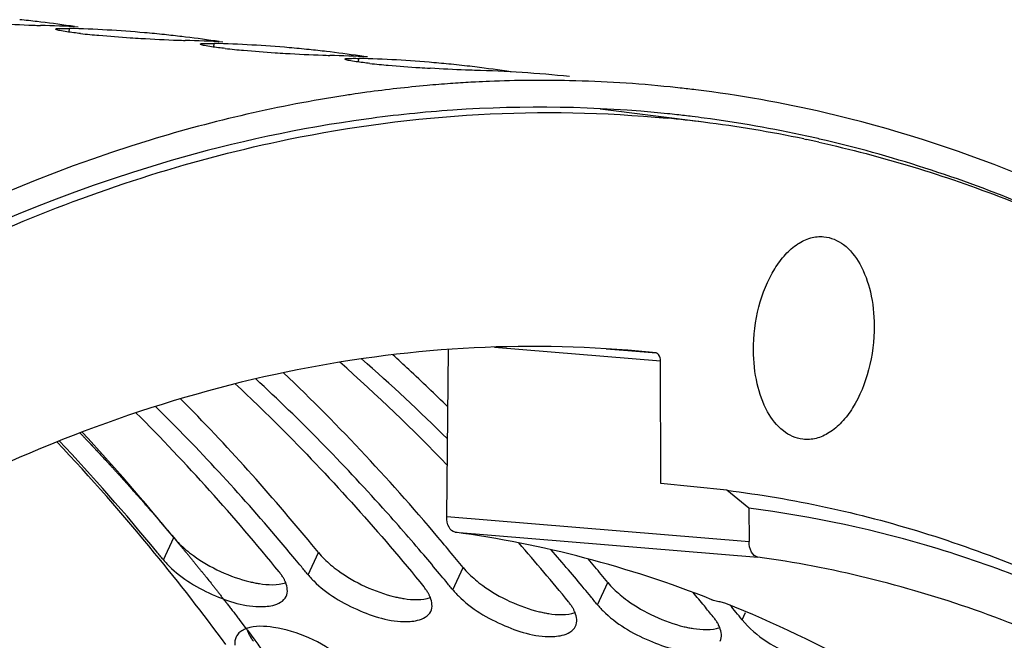
# Model space of a CAD drawing. Units: millimetres. Extents: x 0 to 594, y -62 to 420.
# Drawn here: x 209 to 216, y 89 to 94 of the extents above; entities that cross this region are included whole.
import ezdxf

# ---------------------------------------------------------------- set-up
doc = ezdxf.new("R2010")
doc.units = ezdxf.units.MM
doc.header["$LTSCALE"] = 32.67
doc.layers.get('0').update_dxf_attribs({"linetype": 'CONTINUOUS'})
doc.layers.add('AXES', color=7, linetype='CONTINUOUS')
doc.layers.add('SOLIDES', color=7, linetype='CONTINUOUS')

msp = doc.modelspace()

# ---------------------------------------------------------------- linework, layer by layer
at = {"color": 7, "linetype": 'CONTINUOUS'}
for p, q in [((209.282022, 93.695503), (209.256383, 93.698561)), ((210.289485, 93.591274), (210.263845, 93.594332)), ((211.296947, 93.487045), (211.271308, 93.490103)), ((212.308955, 93.277568), (212.275121, 93.275751)), ((211.470615, 93.194723), (211.445789, 93.191073)), ((211.491854, 93.197791), (211.470615, 93.194723))]:
    msp.add_line(p, q, dxfattribs=at)
at = {"color": 9, "linetype": 'CONTINUOUS'}
for p, q in [((209.478404, 93.625449), (209.480375, 93.651001)), ((210.485866, 93.52122), (210.487838, 93.546771)), ((211.493329, 93.41699), (211.4953, 93.442542)), ((210.134557, 89.948513), (210.206445, 90.103734)), ((211.142019, 89.844284), (211.213907, 89.999504)), ((212.149481, 89.740055), (212.221369, 89.895275)), ((213.156944, 89.635826), (213.228831, 89.791046)), ((214.164406, 89.531597), (214.18815, 89.582866))]:
    msp.add_line(p, q, dxfattribs=at)
at = {"color": 3, "linetype": 'CONTINUOUS'}
msp.add_line((213.578947, 93.039775), (213.610751, 93.034017), dxfattribs=at)
at = {"color": 7, "linetype": 'CONTINUOUS'}
for centre, radius, start, end in [((209.623546, 104.344423), 10.678269, 266.4946418, 267.8821509), ((208.236861, 85.043099), 8.7153, 83.2821144, 84.0932927), ((209.436164, 99.35909), 5.689418, 267.9125732, 268.4158862), ((209.040727, 84.928019), 8.74707, 86.7220239, 88.4398203), ((208.23586, 85.035163), 8.723299, 81.5618849, 83.1120889), ((209.24222, 84.907173), 8.74707, 86.7220239, 88.4398203), ((210.160586, 99.134609), 5.55181, 263.7701123, 265.0960746), ((210.586214, 104.022768), 10.458462, 265.0620855, 266.2611695), ((209.243347, 84.927569), 8.726643, 85.0025562, 86.721754), ((209.2441, 84.936658), 8.717523, 84.0933309, 85.0022847), ((209.244323, 84.93887), 8.7153, 83.2821144, 84.0932927), ((210.713791, 105.826827), 12.267004, 266.2160236, 266.5618154), ((210.631008, 104.240193), 10.678269, 266.4946418, 267.8821509), ((210.443626, 99.254861), 5.689418, 267.9125732, 268.4158862), ((210.048189, 84.82379), 8.74707, 86.7220239, 88.4398203), ((209.243322, 84.930934), 8.723299, 81.5618849, 83.1120889), ((210.249682, 84.802944), 8.74707, 86.7220239, 88.4398203), ((210.250809, 84.82334), 8.726643, 85.0025562, 86.721754), ((211.168048, 99.03038), 5.55181, 263.7701123, 265.0960746), ((211.593676, 103.918539), 10.458462, 265.0620855, 266.2611695), ((211.721253, 105.722598), 12.267004, 266.2160236, 266.5618154), ((211.63847, 104.135964), 10.678269, 266.4946418, 267.8821509), ((210.251562, 84.832429), 8.717523, 84.0933309, 85.0022847), ((210.251785, 84.834641), 8.7153, 83.2821144, 84.0932927), ((211.451088, 99.150632), 5.689418, 267.9125732, 268.4158862), ((211.055652, 84.71956), 8.74707, 86.7220239, 88.4398203), ((210.250784, 84.826705), 8.723299, 81.5618849, 83.1120889), ((211.257144, 84.698715), 8.74707, 86.7220239, 88.4398203), ((212.175511, 98.926151), 5.55181, 263.7701123, 265.0960746), ((212.601138, 103.814309), 10.458462, 265.0620855, 266.2611695), ((211.258271, 84.719111), 8.726643, 85.0025562, 86.721754), ((211.259024, 84.7282), 8.717523, 84.0933309, 85.0022847), ((211.259236, 84.730309), 8.715403, 83.1123674, 84.093285), ((212.728715, 105.618369), 12.267004, 266.2160236, 266.5618154), ((212.063534, 84.626863), 8.735531, 84.0959205, 88.4405136), ((211.258148, 84.721726), 8.724055, 81.4414761, 83.1120351), ((212.788087, 84.1609), 9.129375, 95.1385947, 97.7875077), ((212.776143, 84.286428), 9.003282, 94.094834, 95.1344358), ((212.771914, 84.345062), 8.944496, 93.1839488, 94.094637), ((212.768915, 84.399793), 8.889682, 92.3410733, 92.9658593), ((212.766503, 84.469363), 8.820072, 88.7265673, 92.3438765), ((212.767734, 84.54416), 8.745266, 84.1166784, 88.7237421), ((212.809694, 84.000947), 9.290783, 98.441643, 98.7284286), ((212.802496, 84.050395), 9.240814, 97.7831857, 98.1538637), ((212.769195, 84.562708), 8.726666, 83.6526655, 84.1137373), ((212.769028, 84.561231), 8.728153, 82.9426738, 83.6526476), ((212.761859, 84.513485), 8.776418, 76.9581328, 82.934525), ((203.034009, 81.755255), 12.970279, 47.2164388, 47.8894781), ((202.812602, 81.517397), 13.295236, 45.5941052, 47.2124097), ((199.765873, 80.716293), 14.738831, 39.3164865, 44.6342798), ((198.471621, 80.572225), 15.11806, 39.084929, 42.7757915), ((198.982666, 80.055066), 15.763728, 39.112351, 39.3721734), ((200.113591, 80.052331), 15.603903, 39.3716584, 39.9355323), ((210.893629, 90.739248), 0.938656, 230.1282492, 234.1200705), ((211.901091, 90.635019), 0.938656, 230.1282492, 234.1200705), ((199.990128, 79.950836), 15.763728, 39.112351, 39.3721734), ((201.114555, 79.942735), 15.61233, 39.371756, 39.8918549), ((200.99759, 79.846607), 15.763728, 39.112351, 39.3721734), ((212.908553, 90.53079), 0.938656, 230.1282492, 234.1200705), ((213.916016, 90.426561), 0.938656, 230.1282492, 234.1200705)]:
    msp.add_arc(centre, radius, start, end, dxfattribs=at)
at = {"color": 3, "linetype": 'CONTINUOUS'}
for centre, radius, start, end in [((212.770736, 84.079796), 9.023363, 93.948565, 97.7976148), ((212.752101, 84.353346), 8.749179, 84.1433463, 93.9501777), ((212.756538, 84.440358), 8.66217, 83.6803658, 84.1138164), ((212.756381, 84.438962), 8.663574, 82.9650745, 83.6803477), ((212.756022, 84.43606), 8.666498, 82.4176212, 82.9650686), ((212.750083, 84.397092), 8.70591, 77.621581, 82.4127201), ((212.738646, 84.343036), 8.76116, 77.0329158, 77.6243029), ((212.661014, 84.053248), 9.060985, 67.3372408, 76.9657197), ((202.935481, 81.54525), 13.027478, 45.2108266, 48.8117392), ((202.584565, 81.405651), 13.246675, 44.0110888, 48.4983383), ((199.980784, 80.815224), 14.355572, 40.2312967, 45.2917264), ((199.574821, 80.646447), 14.634322, 39.0453839, 44.8858069), ((198.598576, 80.584675), 14.857955, 39.3510726, 43.3187765), ((199.214421, 80.149642), 15.370536, 39.6448566, 40.2803511), ((201.071549, 79.997432), 15.314308, 39.1042224, 41.1157129), ((197.995261, 80.078833), 15.645226, 39.1123396, 39.3826078), ((200.221883, 80.045413), 15.370536, 39.6448566, 40.2803511), ((201.422079, 80.104584), 15.117859, 40.2801667, 40.9849324), ((199.082328, 80.039949), 15.542236, 39.3826163, 39.6455445), ((199.002723, 79.974603), 15.645226, 39.1123396, 39.3826078), ((200.08979, 79.935719), 15.542236, 39.3826163, 39.6455445), ((201.229345, 79.941184), 15.370536, 39.6448566, 40.2803511), ((200.010185, 79.870374), 15.645226, 39.1123396, 39.3826078), ((201.097252, 79.83149), 15.542236, 39.3826163, 39.6455445), ((201.017647, 79.766145), 15.645226, 39.1123396, 39.3826078), ((201.956865, 79.792441), 15.472644, 39.4673108, 39.9231763), ((201.836339, 79.693144), 15.628806, 39.1122301, 39.4674778), ((202.058662, 79.68932), 15.601905, 39.1119861, 39.6067408), ((210.723169, 89.372618), 0.091439, 148.8104895, 153.6560078), ((210.775546, 89.29293), 0.187867, 109.2426978, 114.3836504)]:
    msp.add_arc(centre, radius, start, end, dxfattribs=at)
at = {"color": 7, "linetype": 'CONTINUOUS'}
for points, knots in [([(209.387151, 93.643042), (209.386303, 93.643448), (209.385033, 93.644053), (209.383984, 93.645374), (209.38402, 93.645888)], [0, 0, 0, 0, 0.64631845, 1, 1, 1, 1]), ([(209.38402, 93.645888), (209.384374, 93.650909), (209.41305, 93.648653), (209.426309, 93.651572), (209.440213, 93.651589)], [0, 0, 0, 0, 0.26581001, 1, 1, 1, 1]), ([(209.461648, 93.627761), (209.445237, 93.630178), (209.420456, 93.634677), (209.395078, 93.639246), (209.387151, 93.643042)], [0, 0, 0, 0, 0.65367709, 1, 1, 1, 1]), ([(209.440213, 93.651589), (209.44648, 93.651596), (209.459869, 93.651487), (209.473256, 93.651195), (209.480375, 93.651001)], [0, 0, 0, 0, 0.46807518, 1, 1, 1, 1]), ([(210.394613, 93.538813), (210.393765, 93.539219), (210.392495, 93.539824), (210.391446, 93.541145), (210.391483, 93.541659)], [0, 0, 0, 0, 0.64631845, 1, 1, 1, 1]), ([(210.391483, 93.541659), (210.391836, 93.54668), (210.420512, 93.544424), (210.433771, 93.547343), (210.447675, 93.54736)], [0, 0, 0, 0, 0.26581001, 1, 1, 1, 1]), ([(210.46911, 93.523532), (210.452699, 93.525949), (210.427918, 93.530448), (210.40254, 93.535017), (210.394613, 93.538813)], [0, 0, 0, 0, 0.65367709, 1, 1, 1, 1]), ([(210.447675, 93.54736), (210.453942, 93.547367), (210.467332, 93.547258), (210.480718, 93.546965), (210.487838, 93.546771)], [0, 0, 0, 0, 0.46807518, 1, 1, 1, 1]), ([(211.402075, 93.434584), (211.401227, 93.43499), (211.399958, 93.435595), (211.398909, 93.436916), (211.398945, 93.437429)], [0, 0, 0, 0, 0.64631845, 1, 1, 1, 1]), ([(211.398945, 93.437429), (211.399298, 93.442451), (211.427974, 93.440194), (211.441233, 93.443114), (211.455137, 93.443131)], [0, 0, 0, 0, 0.26581001, 1, 1, 1, 1]), ([(211.476572, 93.419302), (211.460161, 93.42172), (211.43538, 93.426219), (211.410002, 93.430788), (211.402075, 93.434584)], [0, 0, 0, 0, 0.65367709, 1, 1, 1, 1]), ([(211.455137, 93.443131), (211.461404, 93.443138), (211.474794, 93.443029), (211.48818, 93.442736), (211.4953, 93.442542)], [0, 0, 0, 0, 0.46807518, 1, 1, 1, 1]), ([(212.30127, 93.359159), (212.28059, 93.359722), (212.177794, 93.363232), (212.075063, 93.368517), (211.993043, 93.373444)], [0, 0, 0, 0, 0.20112564, 1, 1, 1, 1]), ([(211.399806, 93.184131), (210.941158, 93.113715), (209.017338, 92.669737), (207.251178, 91.666534), (206.065514, 90.740637)], [0, 0, 0, 0, 0.23573821, 1, 1, 1, 1]), ([(223.578094, 84.279222), (223.091694, 85.413927), (222.00244, 87.512166), (219.909042, 90.172565), (217.488326, 92.101256), (215.654565, 92.852289), (214.742372, 93.063519)], [0, 0, 0, 0, 0.28726289, 0.54705679, 0.78213089, 1, 1, 1, 1]), ([(210.738125, 89.796036), (210.748981, 89.793435), (210.770403, 89.788721), (210.792001, 89.784885), (210.802641, 89.783248)], [0, 0, 0, 0, 0.50910694, 1, 1, 1, 1]), ([(211.745587, 89.691806), (211.756444, 89.689206), (211.777865, 89.684492), (211.799464, 89.680656), (211.810103, 89.679018)], [0, 0, 0, 0, 0.50910694, 1, 1, 1, 1]), ([(212.753049, 89.587577), (212.763906, 89.584977), (212.785328, 89.580263), (212.806926, 89.576427), (212.817565, 89.574789)], [0, 0, 0, 0, 0.50910694, 1, 1, 1, 1]), ([(213.760511, 89.483348), (213.771368, 89.480748), (213.79279, 89.476034), (213.814388, 89.472197), (213.825027, 89.47056)], [0, 0, 0, 0, 0.50910694, 1, 1, 1, 1]), ([(210.714361, 89.469554), (210.716621, 89.462356), (210.722098, 89.447682), (210.728867, 89.433566), (210.732641, 89.42641)], [0, 0, 0, 0, 0.48256139, 1, 1, 1, 1]), ([(210.732641, 89.42641), (210.736647, 89.418816), (210.745566, 89.403457), (210.755542, 89.388767), (210.760917, 89.381356)], [0, 0, 0, 0, 0.48397108, 1, 1, 1, 1])]:
    msp.add_open_spline(points, degree=3, knots=knots, dxfattribs=at)
for points in [[(209.558115, 93.615586), (209.525901, 93.619147), (209.493713, 93.623037), (209.461648, 93.627761)], [(210.565577, 93.511357), (210.533363, 93.514918), (210.501175, 93.518808), (210.46911, 93.523532)], [(211.57304, 93.407127), (211.540825, 93.410689), (211.508637, 93.414579), (211.476572, 93.419302)], [(212.078152, 90.06887), (211.731362, 90.483094), (211.362254, 90.879925), (210.970943, 91.252376)], [(210.206445, 90.103734), (210.231771, 90.072584), (210.261101, 90.044618), (210.291884, 90.018848)], [(210.343494, 89.978705), (210.46086, 89.893638), (210.597158, 89.829796), (210.738125, 89.796036)], [(211.213907, 89.999504), (211.239233, 89.968355), (211.268563, 89.940389), (211.299346, 89.914618)], [(212.221369, 89.895275), (212.246695, 89.864126), (212.276025, 89.83616), (212.306808, 89.810389)], [(211.350956, 89.874476), (211.468322, 89.789409), (211.60462, 89.725567), (211.745587, 89.691806)], [(210.802641, 89.783248), (210.863324, 89.773909), (210.928305, 89.770959), (210.986715, 89.789882)], [(212.358418, 89.770247), (212.475784, 89.68518), (212.612082, 89.621338), (212.753049, 89.587577)], [(213.228831, 89.791046), (213.254157, 89.759896), (213.283487, 89.731931), (213.31427, 89.70616)], [(211.810103, 89.679018), (211.870786, 89.66968), (211.935768, 89.66673), (211.994177, 89.685653)], [(213.36588, 89.666018), (213.483246, 89.580951), (213.619545, 89.517109), (213.760511, 89.483348)], [(212.817565, 89.574789), (212.878248, 89.565451), (212.94323, 89.562501), (213.001639, 89.581424)], [(213.825027, 89.47056), (213.885711, 89.461222), (213.950692, 89.458272), (214.009101, 89.477194)]]:
    msp.add_open_spline(points, degree=3, dxfattribs=at)
at = {"color": 3, "linetype": 'CONTINUOUS'}
for points, knots in [([(211.546497, 93.019724), (211.087939, 92.957001), (209.163819, 92.544196), (207.391073, 91.562539), (206.202093, 90.649821)], [0, 0, 0, 0, 0.23592791, 1, 1, 1, 1]), ([(211.947912, 89.982897), (211.854623, 90.092973), (211.482931, 90.519147), (211.086438, 90.923855), (210.777395, 91.210022)], [0, 0, 0, 0, 0.25516399, 1, 1, 1, 1]), ([(210.634694, 91.17609), (210.749474, 91.068484), (211.211205, 90.619674), (211.64108, 90.138384), (211.947989, 89.760901)], [0, 0, 0, 0, 0.24436656, 1, 1, 1, 1]), ([(210.134557, 89.948513), (210.140465, 89.941246), (210.15311, 89.926672), (210.166515, 89.912798), (210.173569, 89.905826)], [0, 0, 0, 0, 0.48567525, 1, 1, 1, 1]), ([(210.173569, 89.905826), (210.26451, 89.815947), (210.480345, 89.688548), (210.726691, 89.615627), (210.84532, 89.624206)], [0, 0, 0, 0, 0.51807866, 1, 1, 1, 1]), ([(210.969834, 89.823447), (210.965653, 89.830514), (210.956371, 89.844776), (210.946069, 89.858313), (210.940527, 89.86513)], [0, 0, 0, 0, 0.48309509, 1, 1, 1, 1]), ([(211.142019, 89.844284), (211.147927, 89.837017), (211.160572, 89.822443), (211.173977, 89.808569), (211.181031, 89.801597)], [0, 0, 0, 0, 0.48567525, 1, 1, 1, 1]), ([(210.986303, 89.79041), (210.984074, 89.795952), (210.978983, 89.807181), (210.973062, 89.81799), (210.969834, 89.823447)], [0, 0, 0, 0, 0.48510595, 1, 1, 1, 1]), ([(211.181031, 89.801597), (211.271972, 89.711718), (211.487807, 89.584319), (211.734153, 89.511397), (211.852782, 89.519977)], [0, 0, 0, 0, 0.51807866, 1, 1, 1, 1]), ([(211.977296, 89.719218), (211.973115, 89.726285), (211.963834, 89.740547), (211.953531, 89.754084), (211.947989, 89.760901)], [0, 0, 0, 0, 0.48309509, 1, 1, 1, 1]), ([(210.84532, 89.624206), (210.862351, 89.625437), (210.915342, 89.632114), (210.973474, 89.66048), (210.989558, 89.694397)], [0, 0, 0, 0, 0.31266981, 1, 1, 1, 1]), ([(211.993765, 89.686181), (211.991536, 89.691723), (211.986445, 89.702952), (211.980524, 89.713761), (211.977296, 89.719218)], [0, 0, 0, 0, 0.48510595, 1, 1, 1, 1]), ([(212.149481, 89.740055), (212.155389, 89.732788), (212.168034, 89.718213), (212.181439, 89.70434), (212.188493, 89.697368)], [0, 0, 0, 0, 0.48567525, 1, 1, 1, 1]), ([(212.188493, 89.697368), (212.279435, 89.607488), (212.49527, 89.48009), (212.741615, 89.407168), (212.860244, 89.415747)], [0, 0, 0, 0, 0.51807866, 1, 1, 1, 1]), ([(212.984758, 89.614989), (212.980577, 89.622056), (212.971296, 89.636318), (212.960993, 89.649855), (212.955451, 89.656671)], [0, 0, 0, 0, 0.48309509, 1, 1, 1, 1]), ([(213.156944, 89.635826), (213.162852, 89.628559), (213.175497, 89.613984), (213.188901, 89.600111), (213.195955, 89.593139)], [0, 0, 0, 0, 0.48567525, 1, 1, 1, 1]), ([(211.852782, 89.519977), (211.869813, 89.521208), (211.922805, 89.527885), (211.980936, 89.55625), (211.99702, 89.590168)], [0, 0, 0, 0, 0.31266981, 1, 1, 1, 1]), ([(213.001227, 89.581952), (212.998999, 89.587494), (212.993908, 89.598722), (212.987986, 89.609532), (212.984758, 89.614989)], [0, 0, 0, 0, 0.48510595, 1, 1, 1, 1]), ([(213.195955, 89.593139), (213.286897, 89.503259), (213.502732, 89.37586), (213.749078, 89.302939), (213.867706, 89.311518)], [0, 0, 0, 0, 0.51807866, 1, 1, 1, 1]), ([(213.99222, 89.51076), (213.98804, 89.517827), (213.978758, 89.532089), (213.968456, 89.545626), (213.962913, 89.552442)], [0, 0, 0, 0, 0.48309509, 1, 1, 1, 1]), ([(212.860244, 89.415747), (212.877275, 89.416979), (212.930267, 89.423656), (212.988399, 89.452021), (213.004482, 89.485938)], [0, 0, 0, 0, 0.31266981, 1, 1, 1, 1]), ([(214.008689, 89.477722), (214.006461, 89.483265), (214.00137, 89.494493), (213.995448, 89.505303), (213.99222, 89.51076)], [0, 0, 0, 0, 0.48510595, 1, 1, 1, 1]), ([(214.164406, 89.531597), (214.261815, 89.411787), (214.516591, 89.266727), (214.823315, 89.176304), (214.950349, 89.222056)], [0, 0, 0, 0, 0.53349518, 1, 1, 1, 1]), ([(210.641227, 89.413195), (210.636915, 89.404488), (210.630886, 89.384875), (210.630631, 89.364478), (210.631612, 89.35408)], [0, 0, 0, 0, 0.48193741, 1, 1, 1, 1]), ([(210.697986, 89.46404), (210.686859, 89.458978), (210.66655, 89.447078), (210.650657, 89.429404), (210.644947, 89.419972)], [0, 0, 0, 0, 0.52575801, 1, 1, 1, 1]), ([(211.478089, 89.164877), (211.44639, 89.204463), (211.283286, 89.355142), (211.070584, 89.452584), (210.902335, 89.478525)], [0, 0, 0, 0, 0.22952507, 1, 1, 1, 1])]:
    msp.add_open_spline(points, degree=3, knots=knots, dxfattribs=at)
for points in [[(210.989558, 89.694397), (211.003278, 89.723331), (210.998249, 89.760699), (210.986303, 89.79041)], [(211.99702, 89.590168), (212.01074, 89.619102), (212.005711, 89.65647), (211.993765, 89.686181)], [(213.004482, 89.485938), (213.018203, 89.514873), (213.013174, 89.552241), (213.001227, 89.581952)], [(210.902335, 89.478525), (210.840109, 89.488119), (210.773047, 89.491129), (210.71363, 89.470301)], [(214.011944, 89.381709), (214.025665, 89.410644), (214.020636, 89.448011), (214.008689, 89.477722)]]:
    msp.add_open_spline(points, degree=3, dxfattribs=at)
at = {"layer": 'AXES', "color": 7, "linetype": 'CONTINUOUS'}
for p, q in [((213.895919, 92.99786), (213.17545, 93.088121)), ((214.593798, 92.881312), (214.613683, 92.877128)), ((212.108024, 90.250247), (212.119376, 91.414741)), ((213.565149, 91.390698), (213.369345, 91.409094)), ((213.599645, 90.480815), (213.595649, 91.336123))]:
    msp.add_line(p, q, dxfattribs=at)
at = {"layer": 'AXES', "color": 9, "linetype": 'CONTINUOUS'}
for p, q in [((212.440698, 91.430805), (213.595649, 91.336123)), ((213.218837, 91.419091), (213.369154, 91.406767)), ((213.369154, 91.406767), (213.565149, 91.390698)), ((212.108024, 90.250247), (214.213473, 90.076956)), ((212.166034, 90.141391), (214.273108, 89.967973))]:
    msp.add_line(p, q, dxfattribs=at)
at = {"layer": 'AXES', "color": 40, "linetype": 'CONTINUOUS'}
for p, q in [((210.192145, 90.121506), (210.208476, 90.102045)), ((210.667682, 89.527108), (210.711825, 89.468904)), ((210.719519, 89.458704), (210.771271, 89.389673))]:
    msp.add_line(p, q, dxfattribs=at)
at = {"layer": 'AXES', "color": 7, "linetype": 'CONTINUOUS'}
for centre, radius, start, end in [((212.821607, 84.422664), 8.642229, 82.8591452, 84.5533425), ((212.815995, 84.383684), 8.681605, 78.1834886, 82.8543717), ((212.803228, 84.320735), 8.745834, 77.4810167, 78.052942), ((198.66617, 80.659137), 14.741446, 39.3022614, 43.3106591), ((197.62134, 79.789571), 16.100749, 36.4683148, 39.3416762)]:
    msp.add_arc(centre, radius, start, end, dxfattribs=at)
msp.add_ellipse((209.340852, 68.186931), major_axis=(2.741588, 21.96537), ratio=0.58331614, start_param=-0.14905894, end_param=-0.00652893, dxfattribs=at)
for points, knots in [([(211.005929, 92.878691), (211.441542, 92.967922), (212.319915, 93.084075), (213.206072, 93.06743), (213.641919, 93.025874)], [0, 0, 0, 0, 0.50387241, 1, 1, 1, 1]), ([(197.993757, 53.722559), (197.363046, 55.571824), (196.453088, 59.542125), (196.075632, 65.747405), (196.642958, 72.094862), (197.891066, 77.240232), (199.339515, 81.077779), (200.604391, 83.706211), (202.041278, 86.079498), (203.627841, 88.159544), (205.339661, 89.912656), (207.151591, 91.309833), (209.035751, 92.325956), (210.353864, 92.74512), (211.005929, 92.878691)], [0, 0, 0, 0, 0.12997717, 0.26919053, 0.41203143, 0.55238636, 0.6198515, 0.68461309, 0.7461537, 0.80410002, 0.85826482, 0.90869497, 0.95572185, 1, 1, 1, 1]), ([(214.699001, 92.85863), (215.139251, 92.760877), (216.017183, 92.493021), (217.732323, 91.676241), (219.75497, 90.115113), (221.818689, 87.570252), (222.903586, 85.55618), (223.390438, 84.466108)], [0, 0, 0, 0, 0.10818185, 0.21917741, 0.45432888, 0.71361157, 1, 1, 1, 1]), ([(214.244044, 91.407933), (214.243566, 91.510234), (214.267957, 91.70839), (214.356862, 91.93472), (214.460728, 92.076019), (214.545727, 92.151176), (214.637972, 92.195998), (214.703018, 92.202843), (214.733465, 92.200155)], [0, 0, 0, 0, 0.30053874, 0.58008337, 0.70321787, 0.81280976, 0.91020816, 1, 1, 1, 1]), ([(214.733465, 92.200155), (214.782682, 92.195811), (214.887635, 92.15006), (214.998496, 92.005434), (215.068322, 91.808197), (215.083754, 91.658841), (215.084122, 91.580016)], [0, 0, 0, 0, 0.19268435, 0.41997071, 0.69259252, 1, 1, 1, 1]), ([(215.084122, 91.580016), (215.084605, 91.476702), (215.059755, 91.276769), (214.969213, 91.0488), (214.863488, 90.907469), (214.77714, 90.833107), (214.683537, 90.789939), (214.617949, 90.784922), (214.587395, 90.78855)], [0, 0, 0, 0, 0.3013868, 0.58116094, 0.70405573, 0.8132316, 0.91024136, 1, 1, 1, 1]), ([(213.369345, 91.409099), (212.962828, 91.442317), (212.136424, 91.446783), (210.457665, 91.204663), (209.237486, 90.74509), (208.465491, 90.346074)], [0, 0, 0, 0, 0.2411188, 0.48626942, 1, 1, 1, 1]), ([(214.587395, 90.78855), (214.538714, 90.794331), (214.435968, 90.842308), (214.327757, 90.986742), (214.259498, 91.182348), (214.244408, 91.330055), (214.244044, 91.407933)], [0, 0, 0, 0, 0.19296716, 0.42091221, 0.69344389, 1, 1, 1, 1]), ([(213.595649, 91.336123), (213.595617, 91.343016), (213.5941, 91.363672), (213.579797, 91.389141), (213.565149, 91.390698)], [0, 0, 0, 0, 0.31877405, 1, 1, 1, 1]), ([(212.166034, 90.141391), (212.148123, 90.143831), (212.112648, 90.180441), (212.107776, 90.224799), (212.108024, 90.250247)], [0, 0, 0, 0, 0.41530913, 1, 1, 1, 1]), ([(214.273108, 89.967973), (214.255046, 89.97048), (214.2193, 90.006952), (214.213593, 90.05142), (214.213473, 90.076956)], [0, 0, 0, 0, 0.41659817, 1, 1, 1, 1]), ([(219.891233, 86.701489), (219.496846, 87.149437), (218.670546, 87.968033), (217.286207, 88.955137), (215.816763, 89.643963), (214.786504, 89.896714), (214.273108, 89.967973)], [0, 0, 0, 0, 0.27000569, 0.52390046, 0.76551104, 1, 1, 1, 1]), ([(213.95483, 89.671237), (213.957847, 89.670045), (213.973434, 89.664808), (213.98955, 89.661292), (214.002548, 89.659084)], [0, 0, 0, 0, 0.19750392, 1, 1, 1, 1]), ([(214.002548, 89.659084), (214.007123, 89.658307), (214.023026, 89.655214), (214.038889, 89.651318), (214.049635, 89.647017)], [0, 0, 0, 0, 0.28615038, 1, 1, 1, 1]), ([(214.049635, 89.647017), (214.718962, 89.379127), (216.039427, 88.634841), (217.153542, 87.615206), (217.677307, 87.04045)], [0, 0, 0, 0, 0.48109441, 1, 1, 1, 1])]:
    msp.add_open_spline(points, degree=3, knots=knots, dxfattribs=at)
at = {"layer": 'AXES', "color": 40, "linetype": 'CONTINUOUS'}
for points, knots in [([(209.551556, 90.835519), (209.556777, 90.830028), (209.567218, 90.819046), (209.58027, 90.805319), (209.590711, 90.794337), (209.598542, 90.786101), (209.606373, 90.777864), (209.614204, 90.769628), (209.62073, 90.762764), (209.625298, 90.75796), (209.627908, 90.755214), (209.629866, 90.753155), (209.631498, 90.751439), (209.632802, 90.750067), (209.633621, 90.749206), (209.634267, 90.748527), (209.63469, 90.74808), (209.634985, 90.747773), (209.63544, 90.747285), (209.636311, 90.746349), (209.637515, 90.745055), (209.639465, 90.74296), (209.641894, 90.74035), (209.645784, 90.736169), (209.650646, 90.730944), (209.656481, 90.724674), (209.664261, 90.716314), (209.673986, 90.705864), (209.685656, 90.693324), (209.697326, 90.680784), (209.708996, 90.668244), (209.720666, 90.655704), (209.73039, 90.645254), (209.73817, 90.636894), (209.744005, 90.630624), (209.748867, 90.625399), (209.752758, 90.621218), (209.755187, 90.618608), (209.757137, 90.616513), (209.758341, 90.615219), (209.759212, 90.614283), (209.759666, 90.613794), (209.759956, 90.613474), (209.760374, 90.613016), (209.761012, 90.612315), (209.76182, 90.611429), (209.763107, 90.610016), (209.764717, 90.608248), (209.766649, 90.606127), (209.769225, 90.6033), (209.773733, 90.598351), (209.780173, 90.591282), (209.787902, 90.582799), (209.79563, 90.574316), (209.803358, 90.565832), (209.811086, 90.557349), (209.817526, 90.55028), (209.822679, 90.544625), (209.826543, 90.540383), (209.830407, 90.536141), (209.833627, 90.532607), (209.836203, 90.529779), (209.837813, 90.528012), (209.839101, 90.526597), (209.840066, 90.525539), (209.840876, 90.524649), (209.841431, 90.524041), (209.841766, 90.523671), (209.841965, 90.523456), (209.842368, 90.523003), (209.842834, 90.522481), (209.843682, 90.52153), (209.844876, 90.520191), (209.846317, 90.518576), (209.848236, 90.516425), (209.850635, 90.513735), (209.854472, 90.509433), (209.85927, 90.504054), (209.865027, 90.4976), (209.870784, 90.491146), (209.87846, 90.48254), (209.888054, 90.471783), (209.899568, 90.458875), (209.91492, 90.441663), (209.930273, 90.424454), (209.945622, 90.407239), (209.957142, 90.394343), (209.968635, 90.381387), (209.983835, 90.363828), (210.002878, 90.341976), (210.025711, 90.315712), (210.044743, 90.293835), (210.058065, 90.27852), (210.065677, 90.269768), (210.071386, 90.263205), (210.077097, 90.256639), (210.081374, 90.251722), (210.084235, 90.248433), (210.085413, 90.247078), (210.086389, 90.245959), (210.087239, 90.244965), (210.088666, 90.243282), (210.090736, 90.240848), (210.09403, 90.23697), (210.098154, 90.232117), (210.10475, 90.224355), (210.112995, 90.214652), (210.122888, 90.203009), (210.13608, 90.187485), (210.159166, 90.160317), (210.178953, 90.13703), (210.192145, 90.121506)], [0, 0, 0, 0, 0.03125, 0.0625, 0.078125, 0.09375, 0.109375, 0.125, 0.140625, 0.1484375, 0.15234375, 0.15625, 0.16015625, 0.16210938, 0.1640625, 0.16503906, 0.16601562, 0.16650391, 0.16699219, 0.16796875, 0.16992188, 0.171875, 0.17578125, 0.1796875, 0.1875, 0.1953125, 0.203125, 0.21875, 0.234375, 0.25, 0.265625, 0.28125, 0.296875, 0.3046875, 0.3125, 0.3203125, 0.32421875, 0.328125, 0.33007812, 0.33203125, 0.33300781, 0.33349609, 0.33398438, 0.33496094, 0.3359375, 0.33789062, 0.33984375, 0.34375, 0.34765625, 0.3515625, 0.359375, 0.375, 0.390625, 0.40625, 0.421875, 0.4375, 0.453125, 0.4609375, 0.46875, 0.4765625, 0.484375, 0.48828125, 0.4921875, 0.49414062, 0.49609375, 0.49804688, 0.49902344, 0.49951172, 0.5, 0.50048828, 0.50097656, 0.50195312, 0.50390625, 0.50585938, 0.5078125, 0.51171875, 0.515625, 0.5234375, 0.53125, 0.5390625, 0.546875, 0.5625, 0.578125, 0.59375, 0.625, 0.640625, 0.65625, 0.671875, 0.6875, 0.71875, 0.75, 0.78125, 0.796875, 0.8046875, 0.8125, 0.8203125, 0.828125, 0.83007812, 0.83203125, 0.83300781, 0.83398438, 0.8359375, 0.83984375, 0.84375, 0.8515625, 0.859375, 0.875, 0.890625, 0.90625, 0.9375, 1, 1, 1, 1]), ([(210.208476, 90.102045), (210.210977, 90.099047), (210.21598, 90.093051), (210.222233, 90.085556), (210.227236, 90.07956), (210.230988, 90.075062), (210.23474, 90.070565), (210.238492, 90.066068), (210.241619, 90.06232), (210.243807, 90.059697), (210.245058, 90.058198), (210.245996, 90.057074), (210.246778, 90.056136), (210.247402, 90.055388), (210.247796, 90.054916), (210.248103, 90.054549), (210.248313, 90.054296), (210.248439, 90.054146), (210.24872, 90.053806), (210.249284, 90.053122), (210.250051, 90.05219), (210.251301, 90.050674), (210.252855, 90.048788), (210.255346, 90.045765), (210.258459, 90.041988), (210.262195, 90.037454), (210.267176, 90.03141), (210.273402, 90.023855), (210.280873, 90.014789), (210.290835, 90.002701), (210.303286, 89.987588), (210.318234, 89.969467), (210.333158, 89.951294), (210.347994, 89.932931), (210.362853, 89.914618), (210.377708, 89.896297), (210.392555, 89.877956), (210.407442, 89.859702), (210.422175, 89.841119), (210.441875, 89.816461), (210.461548, 89.791747), (210.48126, 89.767113), (210.495956, 89.748452), (210.510627, 89.729739), (210.522858, 89.714156), (210.532642, 89.701688), (210.539981, 89.692337), (210.546096, 89.684544), (210.550988, 89.67831), (210.554657, 89.673635), (210.557715, 89.669738), (210.56016, 89.666622), (210.561691, 89.664672), (210.562911, 89.663117), (210.563682, 89.662134), (210.564205, 89.661468), (210.56453, 89.661053), (210.564953, 89.660502), (210.565447, 89.659861), (210.566662, 89.658283), (210.568473, 89.655932), (210.570894, 89.652788), (210.573314, 89.649646), (210.57654, 89.645457), (210.582186, 89.638125), (210.590252, 89.627652), (210.59993, 89.615084), (210.609609, 89.602516), (210.619288, 89.589948), (210.632193, 89.573191), (210.648324, 89.552244), (210.661229, 89.535487), (210.667682, 89.527108)], [0, 0, 0, 0, 0.03125, 0.0625, 0.078125, 0.09375, 0.109375, 0.125, 0.140625, 0.1484375, 0.15234375, 0.15625, 0.16015625, 0.16210938, 0.1640625, 0.16503906, 0.16601562, 0.16650391, 0.16699219, 0.16796875, 0.16992188, 0.171875, 0.17578125, 0.1796875, 0.1875, 0.1953125, 0.203125, 0.21875, 0.234375, 0.25, 0.28125, 0.3125, 0.34375, 0.375, 0.40625, 0.4375, 0.46875, 0.5, 0.53125, 0.5625, 0.625, 0.65625, 0.6875, 0.71875, 0.75, 0.765625, 0.78125, 0.796875, 0.8046875, 0.8125, 0.8203125, 0.82421875, 0.828125, 0.83007812, 0.83203125, 0.83300781, 0.83349609, 0.83398438, 0.83496094, 0.8359375, 0.83984375, 0.84375, 0.84765625, 0.8515625, 0.859375, 0.875, 0.890625, 0.90625, 0.921875, 0.9375, 0.96875, 1, 1, 1, 1]), ([(210.771271, 89.389673), (210.780801, 89.376685), (210.799862, 89.350711), (210.823687, 89.318243), (210.842748, 89.292269), (210.857043, 89.272788), (210.871339, 89.253307), (210.885634, 89.233826), (210.897547, 89.217592), (210.905886, 89.206228), (210.910651, 89.199735), (210.914225, 89.194865), (210.917203, 89.190805), (210.919585, 89.18756), (210.921077, 89.185527), (210.922263, 89.183912), (210.92302, 89.182876), (210.923589, 89.182108), (210.924295, 89.181116), (210.925596, 89.179275), (210.927421, 89.1767), (210.930359, 89.17255), (210.934025, 89.167372), (210.939894, 89.159082), (210.94723, 89.148721), (210.956033, 89.136287), (210.96777, 89.119709), (210.982442, 89.098986), (211.000048, 89.074119), (211.023523, 89.040962), (211.052867, 88.999519), (211.079272, 88.96221), (211.096884, 88.937353), (211.10421, 88.926973), (211.110098, 88.918721), (211.115887, 88.91028), (211.125972, 88.895421), (211.140402, 88.874238), (211.163478, 88.840321), (211.192327, 88.797934), (211.221174, 88.755543), (211.244252, 88.721631), (211.261562, 88.696199), (211.275983, 88.674998), (211.286085, 88.660172), (211.291845, 88.651677), (211.2962, 88.645369), (211.300424, 88.63882), (211.306102, 88.630173), (211.316016, 88.615), (211.330191, 88.593345), (211.347196, 88.56735), (211.369871, 88.532694), (211.398214, 88.489372), (211.426556, 88.446049), (211.449234, 88.411396), (211.463398, 88.389723), (211.473331, 88.374583), (211.47898, 88.365883), (211.484525, 88.356999), (211.491493, 88.345956), (211.508185, 88.319403), (211.533237, 88.279594), (211.561065, 88.235352), (211.58333, 88.199961), (211.600028, 88.173417), (211.613943, 88.151297), (211.625075, 88.133601), (211.633424, 88.120329), (211.640382, 88.109269), (211.645947, 88.100422), (211.649427, 88.094889), (211.652208, 88.090471), (211.653954, 88.087691), (211.655159, 88.085783), (211.655875, 88.084633), (211.656698, 88.083259), (211.65769, 88.081618), (211.659297, 88.07895), (211.661299, 88.07563), (211.664506, 88.07031), (211.668514, 88.063662), (211.673323, 88.055683), (211.679736, 88.045046), (211.690958, 88.02643), (211.70699, 87.999835), (211.726229, 87.967922), (211.745467, 87.936009), (211.764705, 87.904096), (211.790356, 87.861545), (211.82242, 87.808356), (211.848071, 87.765805), (211.860897, 87.74453)], [0, 0, 0, 0, 0.03125, 0.0625, 0.078125, 0.09375, 0.109375, 0.125, 0.140625, 0.1484375, 0.15234375, 0.15625, 0.16015625, 0.16210938, 0.1640625, 0.16503906, 0.16601562, 0.16650391, 0.16699219, 0.16796875, 0.16992188, 0.171875, 0.17578125, 0.1796875, 0.1875, 0.1953125, 0.203125, 0.21875, 0.234375, 0.25, 0.28125, 0.3125, 0.3203125, 0.328125, 0.33203125, 0.3359375, 0.34375, 0.359375, 0.375, 0.40625, 0.4375, 0.453125, 0.46875, 0.484375, 0.4921875, 0.49609375, 0.5, 0.50390625, 0.5078125, 0.515625, 0.53125, 0.546875, 0.5625, 0.59375, 0.625, 0.640625, 0.65625, 0.6640625, 0.66796875, 0.671875, 0.6796875, 0.6875, 0.71875, 0.75, 0.765625, 0.78125, 0.796875, 0.8046875, 0.8125, 0.8203125, 0.82421875, 0.828125, 0.83007812, 0.83203125, 0.83300781, 0.83349609, 0.83398438, 0.83496094, 0.8359375, 0.83789062, 0.83984375, 0.84375, 0.84765625, 0.8515625, 0.859375, 0.875, 0.890625, 0.90625, 0.921875, 0.9375, 0.96875, 1, 1, 1, 1])]:
    msp.add_open_spline(points, degree=3, knots=knots, dxfattribs=at)
at = {"layer": 'SOLIDES', "color": 7, "linetype": 'CONTINUOUS'}
for p, q in [((214.058824, 90.433193), (213.599645, 90.480815)), ((214.212393, 90.308176), (214.058824, 90.433193)), ((214.212393, 90.308176), (214.213473, 90.076956))]:
    msp.add_line(p, q, dxfattribs=at)
for points, knots in [([(214.058824, 90.433193), (214.519816, 90.376106), (215.4438, 90.17592), (216.776314, 89.629616), (218.047822, 88.844137), (218.823969, 88.186261), (219.197654, 87.825276)], [0, 0, 0, 0, 0.23783884, 0.48106414, 0.733973, 1, 1, 1, 1]), ([(219.196711, 87.824689), (218.486727, 88.492218), (217.304936, 89.35223), (215.552023, 90.058955), (214.658362, 90.252104), (214.212393, 90.308176)], [0, 0, 0, 0, 0.51747004, 0.76132418, 1, 1, 1, 1])]:
    msp.add_open_spline(points, degree=3, knots=knots, dxfattribs=at)

doc.saveas('drawing.dxf')
